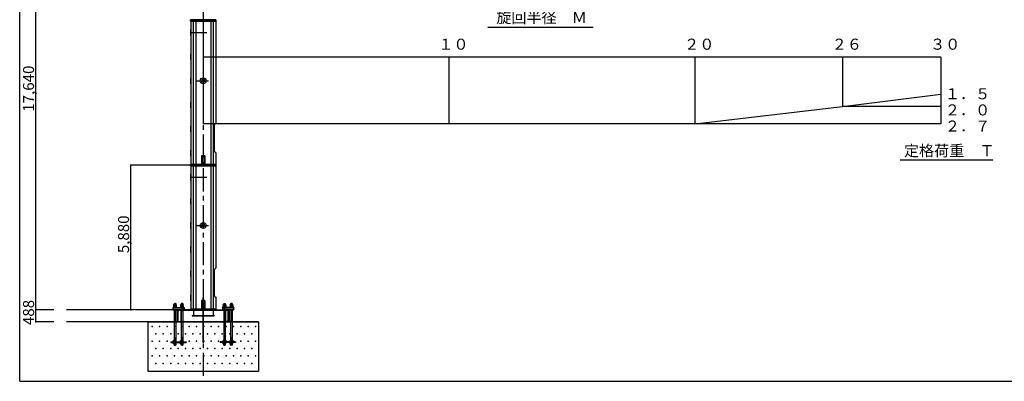
# Model space of a CAD drawing. Extents: x 5 to 426, y -1895 to 2105.
# Drawn here: x 5 to 272, y 4 to 102 of the extents above; entities that cross this region are included whole.
import ezdxf

# ---------------------------------------------------------------- set-up
doc = ezdxf.new("R2010")
doc.units = 0
doc.linetypes.add('CENTER1', pattern=[10, 6.25, -1.25, 1.25, -1.25])
doc.linetypes.add('CENTER2', pattern=[20, 12.5, -2.5, 2.5, -2.5])
for name, color, linetype in [('0-0', 7, 'CONTINUOUS'), ('1-0', 7, 'CONTINUOUS'), ('1-1', 7, 'CONTINUOUS'), ('1-2', 7, 'CONTINUOUS')]:
    doc.layers.add(name, color=color, linetype=linetype)
doc.styles.get("Standard").update_dxf_attribs({"font": 'TXT', "bigfont": 'BIGFONT'})

msp = doc.modelspace()

# ---------------------------------------------------------------- linework, layer by layer
at = {"layer": '0-0', "color": 7, "linetype": 'CONTINUOUS'}
for q in [(5.332062, 283.78378), (409.45945, 4.054043)]:
    msp.add_line((5.332062, 4.054043), q, dxfattribs=at)
at = {"layer": '1-0', "color": 7, "linetype": 'CONTINUOUS'}
for p, q in [((51.607508, 101.81505), (58.554555, 101.81505)), ((51.621217, 101.81505), (51.621217, 102.01501)), ((58.554555, 102.01501), (51.621217, 102.01501)), ((51.621217, 101.61509), (51.621217, 101.81505)), ((58.554555, 101.81505), (51.621217, 101.81505)), ((51.621217, 101.61509), (58.554555, 101.61509)), ((51.701214, 101.51855), (51.701214, 62.815041)), ((58.474533, 101.51855), (58.474533, 73.959762)), ((58.554555, 102.01501), (58.554555, 101.81505)), ((58.554555, 101.81505), (58.554555, 101.61509)), ((51.621217, 99.34692), (51.621217, 97.749684)), ((51.621217, 99.34692), (51.681097, 99.34692)), ((52.387859, 101.42479), (52.387859, 62.815103)), ((53.054536, 101.42479), (53.054536, 62.815103)), ((57.12121, 101.42479), (57.12121, 62.920117)), ((57.787887, 101.42479), (57.787887, 62.920117)), ((51.621217, 97.749684), (51.681097, 97.749684)), ((51.621217, 92.813557), (51.621217, 91.216382)), ((51.621217, 92.813557), (51.681097, 92.813557)), ((51.621217, 91.216382), (51.681097, 91.216382)), ((51.621217, 86.280255), (51.621217, 84.68308)), ((51.621217, 86.280255), (51.681097, 86.280255)), ((51.621217, 86.148357), (51.695003, 86.148357)), ((51.621217, 86.148357), (51.621217, 84.815077)), ((51.621217, 84.815077), (51.695003, 84.815077)), ((51.621217, 84.68308), (51.681097, 84.68308)), ((51.621217, 79.746915), (51.621217, 78.149741)), ((51.621217, 79.746915), (51.681097, 79.746915)), ((51.621217, 78.149741), (51.681097, 78.149741)), ((51.621217, 73.213613), (51.621217, 71.616377)), ((51.621217, 73.213613), (51.681097, 73.213613)), ((58.054528, 73.312063), (58.054528, 66.557977)), ((51.621217, 71.616377), (51.681097, 71.616377)), ((51.621217, 66.680311), (51.621217, 65.083013)), ((51.621217, 66.680311), (51.681097, 66.680311)), ((51.621217, 65.083013), (51.681097, 65.083013)), ((55.521215, 65.148337), (54.654557, 65.148337)), ((54.654557, 65.148337), (54.654557, 62.820782)), ((55.321209, 64.815011), (54.854537, 64.815011)), ((54.854537, 64.815011), (54.854537, 62.820782)), ((55.321209, 64.815011), (55.321209, 62.820782)), ((55.521215, 65.148337), (55.521215, 62.820782)), ((58.474533, 65.969169), (58.474533, 62.900062)), ((51.621217, 62.615048), (51.621217, 62.815103)), ((58.554555, 62.815103), (51.621217, 62.815103)), ((51.621217, 62.61511), (51.621217, 62.815041)), ((58.554555, 62.815041), (51.621217, 62.815041)), ((51.621217, 62.61511), (58.554555, 62.61511)), ((58.554555, 62.61511), (51.621217, 62.61511)), ((58.554555, 62.615048), (51.621217, 62.615048)), ((51.621217, 62.615048), (58.554555, 62.615048)), ((51.621217, 62.415043), (51.621217, 62.615048)), ((58.554555, 62.615048), (51.621217, 62.615048)), ((51.621217, 62.415043), (58.554555, 62.415043)), ((51.701214, 62.415043), (51.701214, 23.615093)), ((52.387859, 62.415043), (52.387859, 23.615093)), ((53.054536, 62.415043), (53.054536, 23.615093)), ((57.12121, 62.224811), (57.12121, 23.615093)), ((57.787887, 62.224811), (57.787887, 23.615093)), ((58.474533, 62.318516), (58.474533, 34.66523)), ((58.554555, 62.815103), (58.554555, 62.615048)), ((58.554555, 62.815041), (58.554555, 62.61511)), ((58.554555, 62.615048), (58.554555, 62.415043)), ((51.621217, 60.14691), (51.621217, 58.549773)), ((51.621217, 60.14691), (51.681097, 60.14691)), ((51.621217, 58.549773), (51.681097, 58.549773)), ((51.621217, 53.613645), (51.621217, 52.016372)), ((51.621217, 53.613645), (51.681097, 53.613645)), ((51.621217, 52.016372), (51.681097, 52.016372)), ((51.621217, 47.080306), (51.621217, 45.483033)), ((51.621217, 47.080306), (51.681097, 47.080306)), ((51.621217, 46.948408), (51.695003, 46.948408)), ((51.621217, 46.948408), (51.621217, 45.615141)), ((51.621217, 45.615141), (51.695003, 45.615141)), ((51.621217, 45.483033), (51.681097, 45.483033)), ((51.621217, 40.546905), (51.621217, 38.949706)), ((51.621217, 40.546905), (51.681097, 40.546905)), ((51.621217, 38.949706), (51.681097, 38.949706)), ((51.621217, 34.013572), (51.621217, 32.416364)), ((51.621217, 34.013572), (51.681097, 34.013572)), ((51.621217, 32.416364), (51.681097, 32.416364)), ((58.054528, 34.112022), (58.054528, 27.357967)), ((51.621217, 27.480236), (51.621217, 25.882963)), ((51.621217, 27.480236), (51.681097, 27.480236)), ((58.474533, 26.90149), (58.474533, 23.615093)), ((51.621217, 25.882963), (51.681097, 25.882963)), ((55.521215, 25.948352), (54.654557, 25.948352)), ((54.654557, 25.948352), (54.654557, 23.620769)), ((55.321209, 25.615001), (54.854537, 25.615001)), ((54.854537, 25.615001), (54.854537, 23.620769)), ((55.321209, 25.615001), (55.321209, 23.620769)), ((55.521215, 25.948352), (55.521215, 23.620769)), ((51.621217, 23.415097), (51.621217, 23.615093)), ((58.554555, 23.615093), (51.621217, 23.615093)), ((58.554555, 23.415097), (51.621217, 23.415097)), ((51.637869, 23.415097), (55.254227, 23.415097)), ((58.537902, 23.415097), (54.921569, 23.415097)), ((58.554555, 23.615093), (58.554555, 23.415097))]:
    msp.add_line(p, q, dxfattribs=at)
at = {"layer": '1-0', "color": 2, "linetype": 'CENTER1'}
for p, q in [((55.087873, 100.95891), (55.087873, 62.392216)), ((51.621217, 98.548383), (56.090574, 98.548383)), ((53.191074, 85.495109), (56.504813, 85.495109)), ((55.087873, 61.758931), (55.087873, 5.423664)), ((51.621217, 59.348372), (56.090574, 59.348372)), ((53.191074, 46.295105), (56.504813, 46.295105))]:
    msp.add_line(p, q, dxfattribs=at)
at = {"layer": '1-0', "color": 4, "linetype": 'CENTER2'}
msp.add_line((55.087873, 14.692085), (55.087873, 26.71977), dxfattribs=at)
at = {"layer": '1-0', "color": 7, "linetype": 'CONTINUOUS'}
for centre, radius in [((55.087799, 85.483461), 0.8), ((55.086735, 85.499495), 0.4), ((55.087799, 46.283488), 0.8), ((55.086735, 46.29946), 0.4)]:
    msp.add_circle(centre, radius, dxfattribs=at)
for centre, start, end in [((59.155982, 73.056835), 127.08259, 166.94548), ((59.155982, 66.839959), 193.05451, 232.9174), ((59.155982, 33.856794), 127.08259, 166.94548), ((59.155982, 27.639983), 193.05451, 232.9174)]:
    msp.add_arc(centre, 1.129789, start, end, dxfattribs=at)
at = {"layer": '1-1', "color": 4, "linetype": 'CONTINUOUS'}
for p, q in [((55.088121, 116.55256), (55.088121, 73.838714)), ((35.491629, 23.415112), (35.491629, 62.615048)), ((52.315953, 62.615048), (35.491629, 62.615048)), ((52.924061, 23.415097), (18.059197, 23.415097)), ((52.315953, 23.415112), (35.491629, 23.415112)), ((52.924061, 20.161773), (18.059197, 20.161773))]:
    msp.add_line(p, q, dxfattribs=at)
at = {"layer": '1-1', "color": 7, "linetype": 'CONTINUOUS'}
for p, q in [((132.22387, 99.963442), (160.8069, 99.963442)), ((255.08818, 91.838706), (55.088121, 91.838706)), ((121.75479, 74.108987), (121.75479, 91.838706)), ((188.42148, 91.838706), (188.42148, 73.838714)), ((228.42149, 91.838706), (228.42149, 78.505398)), ((255.08818, 91.838706), (255.08818, 73.838714)), ((228.42149, 78.505398), (255.08818, 81.83871)), ((188.42148, 73.838714), (228.42149, 78.505398)), ((255.08818, 78.505398), (228.42149, 78.505398)), ((255.08818, 73.838714), (55.088121, 73.838714)), ((244.04004, 64.073656), (269.18918, 64.073656)), ((46.82655, 24.061756), (49.914228, 24.061756)), ((46.82655, 24.061756), (46.82655, 23.981749)), ((47.827543, 24.121751), (47.027571, 24.121751)), ((47.027571, 24.121751), (47.027571, 24.061756)), ((47.061915, 24.775075), (47.101926, 24.815077)), ((47.793199, 24.775075), (47.061915, 24.775075)), ((47.061915, 24.775075), (47.061915, 24.468414)), ((47.061915, 24.428412), (47.101926, 24.468414)), ((47.793199, 24.468414), (47.061915, 24.468414)), ((47.793199, 24.428412), (47.061915, 24.428412)), ((47.061915, 24.428412), (47.061915, 24.119014)), ((47.753213, 24.815077), (47.101926, 24.815077)), ((47.247545, 25.161774), (47.214239, 25.128435)), ((47.214239, 25.128435), (47.214239, 24.815077)), ((47.244724, 24.775075), (47.244724, 24.465677)), ((47.244724, 24.428412), (47.244724, 24.119014)), ((47.247545, 25.161774), (47.607569, 25.161774)), ((47.247545, 25.161774), (47.247545, 24.815077)), ((47.640875, 25.128435), (47.607569, 25.161774)), ((47.607569, 25.161774), (47.607569, 24.815077)), ((47.61039, 24.775075), (47.61039, 24.470724)), ((47.61039, 24.428412), (47.61039, 24.124061)), ((47.640875, 25.128435), (47.640875, 24.815077)), ((47.793199, 24.775075), (47.753213, 24.815077)), ((47.793199, 24.428412), (47.753213, 24.468414)), ((47.793199, 24.775075), (47.793199, 24.468414)), ((47.793199, 24.428412), (47.793199, 24.129109)), ((47.827543, 24.121751), (47.827543, 24.061756)), ((48.913186, 24.121751), (48.913186, 24.061756)), ((48.913186, 24.121751), (49.713183, 24.121751)), ((48.94753, 24.775075), (48.987517, 24.815077)), ((48.94753, 24.775075), (49.678839, 24.775075)), ((48.94753, 24.775075), (48.94753, 24.468414)), ((48.94753, 24.428412), (48.987517, 24.468414)), ((48.94753, 24.468414), (49.678839, 24.468414)), ((48.94753, 24.428412), (49.678839, 24.428412)), ((48.94753, 24.428412), (48.94753, 24.129109)), ((48.987517, 24.815077), (49.638803, 24.815077)), ((49.099854, 25.128435), (49.133184, 25.161774)), ((49.099854, 25.128435), (49.099854, 24.815077)), ((49.130339, 24.775075), (49.130339, 24.470724)), ((49.130339, 24.428412), (49.130339, 24.124061)), ((49.493185, 25.161774), (49.133184, 25.161774)), ((49.133184, 25.161774), (49.133184, 24.815077)), ((49.325, 24.061756), (49.325, 23.981749)), ((49.493185, 25.161774), (49.526515, 25.128435)), ((49.493185, 25.161774), (49.493185, 24.815077)), ((49.49603, 24.775075), (49.49603, 24.465677)), ((49.49603, 24.428412), (49.49603, 24.119014)), ((49.526515, 25.128435), (49.526515, 24.815077)), ((49.678839, 24.775075), (49.638803, 24.815077)), ((49.678839, 24.428412), (49.638803, 24.468414)), ((49.678839, 24.775075), (49.678839, 24.468414)), ((49.678839, 24.428412), (49.678839, 24.119014)), ((49.713183, 24.121751), (49.713183, 24.061756)), ((49.914228, 24.061756), (49.914228, 23.981749)), ((63.349196, 24.061756), (60.261493, 24.061756)), ((60.261493, 24.061756), (60.261493, 23.981749)), ((61.262536, 24.121751), (60.462563, 24.121751)), ((60.462563, 24.121751), (60.462563, 24.061756)), ((60.496908, 24.775075), (60.536919, 24.815077)), ((61.228191, 24.775075), (60.496908, 24.775075)), ((60.496908, 24.775075), (60.496908, 24.468414)), ((60.496908, 24.428412), (60.536919, 24.468414)), ((61.228191, 24.468414), (60.496908, 24.468414)), ((61.228191, 24.428412), (60.496908, 24.428412)), ((60.496908, 24.428412), (60.496908, 24.119014)), ((61.188205, 24.815077), (60.536919, 24.815077)), ((60.682537, 25.161774), (60.649232, 25.128435)), ((60.649232, 25.128435), (60.649232, 24.815077)), ((60.679716, 24.775075), (60.679716, 24.465677)), ((60.679716, 24.428412), (60.679716, 24.119014)), ((60.682537, 25.161774), (61.042562, 25.161774)), ((60.682537, 25.161774), (60.682537, 24.815077)), ((60.850747, 24.061756), (60.850747, 23.981749)), ((61.075867, 25.128435), (61.042562, 25.161774)), ((61.042562, 25.161774), (61.042562, 24.815077)), ((61.045383, 24.775075), (61.045383, 24.470724)), ((61.045383, 24.428412), (61.045383, 24.124061)), ((61.075867, 25.128435), (61.075867, 24.815077)), ((61.228191, 24.775075), (61.188205, 24.815077)), ((61.228191, 24.428412), (61.188205, 24.468414)), ((61.228191, 24.775075), (61.228191, 24.468414)), ((61.228191, 24.428412), (61.228191, 24.129109)), ((61.262536, 24.121751), (61.262536, 24.061756)), ((62.348203, 24.121751), (62.348203, 24.061756)), ((62.348203, 24.121751), (63.148176, 24.121751)), ((62.382548, 24.775075), (62.422534, 24.815077)), ((62.382548, 24.775075), (63.113831, 24.775075)), ((62.382548, 24.775075), (62.382548, 24.468414)), ((62.382548, 24.428412), (62.422534, 24.468414)), ((62.382548, 24.468414), (63.113831, 24.468414)), ((62.382548, 24.428412), (63.113831, 24.428412)), ((62.382548, 24.428412), (62.382548, 24.129109)), ((62.422534, 24.815077), (63.073795, 24.815077)), ((62.534872, 25.128435), (62.568177, 25.161774)), ((62.534872, 25.128435), (62.534872, 24.815077)), ((62.565356, 24.775075), (62.565356, 24.470724)), ((62.565356, 24.428412), (62.565356, 24.124061)), ((62.928202, 25.161774), (62.568177, 25.161774)), ((62.568177, 25.161774), (62.568177, 24.815077)), ((62.928202, 25.161774), (62.961507, 25.128435)), ((62.928202, 25.161774), (62.928202, 24.815077)), ((62.931023, 24.775075), (62.931023, 24.465677)), ((62.931023, 24.428412), (62.931023, 24.119014)), ((62.961507, 25.128435), (62.961507, 24.815077)), ((63.113831, 24.775075), (63.073795, 24.815077)), ((63.113831, 24.428412), (63.073795, 24.468414)), ((63.113831, 24.775075), (63.113831, 24.468414)), ((63.113831, 24.428412), (63.113831, 24.119014)), ((63.148176, 24.121751), (63.148176, 24.061756)), ((63.349196, 24.061756), (63.349196, 23.981749)), ((46.82655, 23.981749), (49.914228, 23.981749)), ((46.82655, 23.495103), (49.914228, 23.495103)), ((46.82655, 23.495103), (46.82655, 23.415097)), ((46.82655, 23.415097), (63.329203, 23.415097)), ((46.846544, 23.981749), (46.846544, 23.495103)), ((47.214239, 23.415097), (47.214239, 15.081784)), ((47.247545, 23.161768), (47.214239, 23.128428)), ((47.247545, 23.161768), (47.247545, 23.415097)), ((47.247545, 23.161768), (47.476352, 23.161768)), ((47.476352, 23.415097), (47.476352, 20.289833)), ((47.476352, 23.288442), (62.69937, 23.288442)), ((47.980041, 23.28666), (47.980041, 20.324805)), ((48.060038, 23.28666), (48.060038, 20.324805)), ((48.342095, 20.312647), (48.342095, 23.277833)), ((48.551404, 23.419764), (48.551404, 23.289858)), ((48.883765, 23.413974), (48.883765, 23.28666)), ((49.049203, 23.288442), (49.049203, 20.294386)), ((49.099854, 23.288442), (49.099854, 15.081784)), ((49.099854, 23.128428), (49.133184, 23.161768)), ((49.133184, 23.161768), (49.133184, 23.288244)), ((49.493185, 23.161768), (49.133184, 23.161768)), ((49.325, 23.495103), (49.325, 23.419402)), ((49.344993, 23.981749), (49.344993, 23.495103)), ((49.384979, 23.981749), (49.384979, 23.495103)), ((49.493185, 23.161768), (49.493185, 23.29052)), ((49.493185, 23.161768), (49.526515, 23.128428)), ((49.526515, 23.288442), (49.526515, 15.081784)), ((49.854249, 23.981749), (49.854249, 23.495103)), ((49.894235, 23.981749), (49.894235, 23.495103)), ((49.914228, 23.495103), (49.914228, 23.415691)), ((52.087839, 21.875115), (52.087839, 21.748441)), ((52.087839, 21.875115), (58.087858, 21.875115)), ((52.087839, 21.748441), (58.087858, 21.748441)), ((52.42119, 23.279664), (52.42119, 21.880163)), ((57.754532, 23.279664), (57.754532, 21.896821)), ((58.087858, 21.875115), (58.087858, 21.748441)), ((63.349196, 23.981749), (60.261493, 23.981749)), ((63.349196, 23.495103), (60.261493, 23.495103)), ((60.261493, 23.495103), (60.261493, 23.415691)), ((60.281487, 23.981749), (60.281487, 23.495103)), ((60.321473, 23.981749), (60.321473, 23.495103)), ((60.649232, 23.288442), (60.649232, 20.029591)), ((60.682537, 23.161768), (60.649232, 23.128428)), ((60.682537, 23.161768), (60.682537, 23.29052)), ((60.682537, 23.161768), (61.042562, 23.161768)), ((60.790767, 23.981749), (60.790767, 23.495103)), ((60.830753, 23.981749), (60.830753, 23.495103)), ((60.850747, 23.495103), (60.850747, 23.419402)), ((61.042562, 23.161768), (61.042562, 23.288244)), ((61.075867, 23.128428), (61.042562, 23.161768)), ((61.075867, 23.288442), (61.075867, 20.067335)), ((61.126518, 23.288442), (61.126518, 20.294386)), ((61.291981, 23.413974), (61.291981, 23.28666)), ((61.624342, 23.419764), (61.624342, 23.289858)), ((61.833627, 20.312647), (61.833627, 23.277833)), ((62.115708, 23.28666), (62.115708, 20.324805)), ((62.195681, 23.28666), (62.195681, 20.324805)), ((62.69937, 23.415097), (62.69937, 20.289833)), ((62.928202, 23.161768), (62.69937, 23.161768)), ((62.928202, 23.161768), (62.928202, 23.415097)), ((62.928202, 23.161768), (62.961507, 23.128428)), ((62.961507, 23.415097), (62.961507, 15.081784)), ((63.329203, 23.981749), (63.329203, 23.415097)), ((63.349196, 23.495103), (63.349196, 23.415097)), ((40.087873, 20.161773), (40.087873, 6.828448)), ((40.087873, 20.161773), (70.087885, 20.161773)), ((47.476352, 20.161773), (47.476352, 20.291531)), ((47.476352, 20.288447), (49.099854, 20.288447)), ((47.476352, 20.161773), (49.099854, 20.161773)), ((47.640875, 20.161773), (47.640875, 15.081784)), ((48.551404, 20.291531), (48.551404, 20.191698)), ((48.883765, 20.291531), (48.883765, 20.191698)), ((49.526515, 20.288447), (60.649232, 20.288447)), ((60.649232, 20.161773), (60.649232, 15.081784)), ((62.69937, 20.288447), (61.075867, 20.288447)), ((61.075867, 20.288447), (62.69937, 20.288447)), ((61.075867, 20.161773), (61.075867, 15.081784)), ((61.075867, 20.161773), (62.69937, 20.161773)), ((70.087885, 20.161773), (61.075867, 20.161773)), ((61.291981, 20.291531), (61.291981, 20.191698)), ((61.624342, 20.291531), (61.624342, 20.191698)), ((62.534872, 20.161773), (62.534872, 15.081784)), ((62.69937, 20.161773), (62.69937, 20.291531)), ((70.087885, 20.161773), (70.087885, 6.828448)), ((46.296237, 14.735121), (46.296237, 14.521797)), ((46.296237, 14.735121), (50.444566, 14.735121)), ((46.296237, 14.521797), (50.444566, 14.521797)), ((47.793199, 15.081784), (47.061915, 15.081784)), ((47.061915, 14.775126), (47.061915, 15.081784)), ((47.793199, 14.775126), (47.061915, 14.775126)), ((47.061915, 14.775126), (47.101926, 14.735121)), ((47.793199, 14.521797), (47.061915, 14.521797)), ((47.061915, 14.215136), (47.061915, 14.521797)), ((47.793199, 14.215136), (47.061915, 14.215136)), ((47.061915, 14.215136), (47.101926, 14.175134)), ((47.753213, 14.175134), (47.101926, 14.175134)), ((47.247545, 15.828443), (47.214239, 15.861783)), ((47.214239, 13.861776), (47.214239, 14.175134)), ((47.214239, 14.175134), (47.214239, 13.861776)), ((47.247545, 13.828437), (47.214239, 13.861776)), ((47.244724, 14.775126), (47.244724, 15.081784)), ((47.244724, 14.215136), (47.244724, 14.524534)), ((47.247545, 15.828443), (47.607569, 15.828443)), ((47.247545, 15.828443), (47.607569, 15.828443)), ((47.247545, 15.828443), (47.247545, 15.084178)), ((47.247545, 13.828437), (47.247545, 14.175134)), ((47.247545, 13.828437), (47.607569, 13.828437)), ((47.247545, 13.828437), (47.607569, 13.828437)), ((47.640875, 15.861783), (47.607569, 15.828443)), ((47.607569, 15.828443), (47.607569, 15.089588)), ((47.607569, 13.828437), (47.607569, 14.175134)), ((47.640875, 13.861776), (47.607569, 13.828437)), ((47.61039, 14.775126), (47.61039, 15.079477)), ((47.61039, 14.215136), (47.61039, 14.519487)), ((47.640875, 13.861776), (47.640875, 14.175134)), ((47.640875, 14.175134), (47.640875, 13.861776)), ((47.793199, 14.775126), (47.753213, 14.735121)), ((47.793199, 14.215136), (47.753213, 14.175134)), ((47.793199, 14.775126), (47.793199, 15.081784)), ((47.793199, 14.215136), (47.793199, 14.521797)), ((48.94753, 14.775126), (48.94753, 15.081784)), ((48.94753, 15.081784), (49.678839, 15.081784)), ((48.94753, 14.775126), (49.678839, 14.775126)), ((48.94753, 14.775126), (48.987517, 14.735121)), ((48.94753, 14.215136), (48.94753, 14.521797)), ((48.94753, 14.215136), (49.678839, 14.215136)), ((48.94753, 14.215136), (48.987517, 14.175134)), ((48.987517, 14.175134), (49.638803, 14.175134)), ((49.099854, 15.861783), (49.133184, 15.828443)), ((49.099854, 13.861776), (49.099854, 14.175134)), ((49.099854, 14.175134), (49.099854, 13.861776)), ((49.099854, 13.861776), (49.133184, 13.828437)), ((49.130339, 14.775126), (49.130339, 15.079477)), ((49.130339, 14.215136), (49.130339, 14.519487)), ((49.493185, 15.828443), (49.133184, 15.828443)), ((49.493185, 15.828443), (49.133184, 15.828443)), ((49.133184, 15.828443), (49.133184, 15.086668)), ((49.133184, 13.828437), (49.133184, 14.175134)), ((49.493185, 13.828437), (49.133184, 13.828437)), ((49.493185, 13.828437), (49.133184, 13.828437)), ((49.493185, 15.828443), (49.526515, 15.861783)), ((49.493185, 15.828443), (49.493185, 15.079938)), ((49.493185, 13.828437), (49.493185, 14.175134)), ((49.493185, 13.828437), (49.526515, 13.861776)), ((49.49603, 14.775126), (49.49603, 15.081784)), ((49.49603, 14.215136), (49.49603, 14.524534)), ((49.526515, 13.861776), (49.526515, 14.175134)), ((49.526515, 14.175134), (49.526515, 13.861776)), ((49.678839, 14.775126), (49.638803, 14.735121)), ((49.678839, 14.215136), (49.638803, 14.175134)), ((49.678839, 14.775126), (49.678839, 15.081784)), ((49.678839, 14.215136), (49.678839, 14.521797)), ((49.69027, 14.735121), (49.69027, 14.521797)), ((50.444566, 14.735121), (50.444566, 14.521797)), ((63.879509, 14.735121), (59.731156, 14.735121)), ((59.731156, 14.735121), (59.731156, 14.521797)), ((63.879509, 14.521797), (59.731156, 14.521797)), ((60.485451, 14.735121), (60.485451, 14.521797)), ((61.228191, 15.081784), (60.496908, 15.081784)), ((60.496908, 14.775126), (60.496908, 15.081784)), ((61.228191, 14.775126), (60.496908, 14.775126)), ((60.496908, 14.775126), (60.536919, 14.735121)), ((60.496908, 14.215136), (60.496908, 14.521797)), ((61.228191, 14.215136), (60.496908, 14.215136)), ((60.496908, 14.215136), (60.536919, 14.175134)), ((61.188205, 14.175134), (60.536919, 14.175134)), ((60.682537, 15.828443), (60.649232, 15.861783)), ((60.649232, 13.861776), (60.649232, 14.175134)), ((60.649232, 14.175134), (60.649232, 13.861776)), ((60.682537, 13.828437), (60.649232, 13.861776)), ((60.679716, 14.775126), (60.679716, 15.081784)), ((60.679716, 14.215136), (60.679716, 14.524534)), ((60.682537, 15.828443), (61.042562, 15.828443)), ((60.682537, 15.828443), (61.042562, 15.828443)), ((60.682537, 15.828443), (60.682537, 15.079938)), ((60.682537, 13.828437), (60.682537, 14.175134)), ((60.682537, 13.828437), (61.042562, 13.828437)), ((60.682537, 13.828437), (61.042562, 13.828437)), ((61.075867, 15.861783), (61.042562, 15.828443)), ((61.042562, 15.828443), (61.042562, 15.086668)), ((61.042562, 13.828437), (61.042562, 14.175134)), ((61.075867, 13.861776), (61.042562, 13.828437)), ((61.045383, 14.775126), (61.045383, 15.079477)), ((61.045383, 14.215136), (61.045383, 14.519487)), ((61.075867, 13.861776), (61.075867, 14.175134)), ((61.075867, 14.175134), (61.075867, 13.861776)), ((61.228191, 14.775126), (61.188205, 14.735121)), ((61.228191, 14.215136), (61.188205, 14.175134)), ((61.228191, 14.775126), (61.228191, 15.081784)), ((61.228191, 14.215136), (61.228191, 14.521797)), ((62.382548, 14.775126), (62.382548, 15.081784)), ((62.382548, 15.081784), (63.113831, 15.081784)), ((62.382548, 14.775126), (63.113831, 14.775126)), ((62.382548, 14.775126), (62.422534, 14.735121)), ((62.382548, 14.215136), (62.382548, 14.521797)), ((62.382548, 14.521797), (63.113831, 14.521797)), ((62.382548, 14.215136), (63.113831, 14.215136)), ((62.382548, 14.215136), (62.422534, 14.175134)), ((62.422534, 14.175134), (63.073795, 14.175134)), ((62.534872, 15.861783), (62.568177, 15.828443)), ((62.534872, 13.861776), (62.534872, 14.175134)), ((62.534872, 14.175134), (62.534872, 13.861776)), ((62.534872, 13.861776), (62.568177, 13.828437)), ((62.565356, 14.775126), (62.565356, 15.079477)), ((62.565356, 14.215136), (62.565356, 14.519487)), ((62.928202, 15.828443), (62.568177, 15.828443)), ((62.928202, 15.828443), (62.568177, 15.828443)), ((62.568177, 15.828443), (62.568177, 15.089588)), ((62.568177, 13.828437), (62.568177, 14.175134)), ((62.928202, 13.828437), (62.568177, 13.828437)), ((62.928202, 13.828437), (62.568177, 13.828437)), ((62.928202, 15.828443), (62.961507, 15.861783)), ((62.928202, 15.828443), (62.928202, 15.084178)), ((62.928202, 13.828437), (62.928202, 14.175134)), ((62.928202, 13.828437), (62.961507, 13.861776)), ((62.931023, 14.775126), (62.931023, 15.081784)), ((62.931023, 14.215136), (62.931023, 14.524534)), ((62.961507, 13.861776), (62.961507, 14.175134)), ((62.961507, 14.175134), (62.961507, 13.861776)), ((63.113831, 14.775126), (63.073795, 14.735121)), ((63.113831, 14.215136), (63.073795, 14.175134)), ((63.113831, 14.775126), (63.113831, 15.081784)), ((63.113831, 14.215136), (63.113831, 14.521797)), ((63.879509, 14.735121), (63.879509, 14.521797)), ((40.087873, 6.828448), (70.087885, 6.828448))]:
    msp.add_line(p, q, dxfattribs=at)
at = {"layer": '1-1', "color": 2, "linetype": 'CENTER1'}
msp.add_line((55.087873, 27.666261), (55.087873, 14.508318), dxfattribs=at)
at = {"layer": '1-1', "color": 2, "linetype": 'CENTER2'}
for p, q in [((48.020052, 22.245118), (48.020052, 21.501184)), ((62.155695, 22.245118), (62.155695, 21.501184))]:
    msp.add_line(p, q, dxfattribs=at)
at = {"layer": '1-1', "color": 7, "linetype": 'CONTINUOUS'}
for centre, start, end in [((47.061866, 24.377226), 65.317733, 84.972656), ((47.061866, 24.030563), 65.317733, 84.972656), ((47.427557, 24.377226), 65.317733, 114.68226), ((47.427557, 24.030563), 65.317733, 114.68226), ((47.793248, 24.377226), 95.02304, 114.68226), ((47.793248, 24.030563), 95.02304, 114.68226), ((48.947506, 24.377226), 65.317733, 84.976959), ((48.947506, 24.030563), 65.317733, 84.976959), ((49.313172, 24.377226), 65.317733, 114.68226), ((49.313172, 24.030563), 65.317733, 114.68226), ((49.678863, 24.377226), 95.027343, 114.68226), ((49.678863, 24.030563), 95.027343, 114.68226), ((60.496858, 24.377226), 65.317733, 84.972656), ((60.496858, 24.030563), 65.317733, 84.972656), ((60.862549, 24.377226), 65.317733, 114.68226), ((60.862549, 24.030563), 65.317733, 114.68226), ((61.228241, 24.377226), 95.02304, 114.68226), ((61.228241, 24.030563), 95.02304, 114.68226), ((62.382498, 24.377226), 65.317733, 84.976959), ((62.382498, 24.030563), 65.317733, 84.976959), ((62.748165, 24.377226), 65.317733, 114.68226), ((62.748165, 24.030563), 65.317733, 114.68226), ((63.113881, 24.377226), 95.027343, 114.68226), ((63.113881, 24.030563), 95.027343, 114.68226), ((47.061866, 15.172975), 275.02734, 294.68226), ((47.061866, 14.612985), 275.02734, 294.68226), ((47.427557, 15.172975), 245.31773, 294.68226), ((47.427557, 14.612985), 245.31773, 294.68226), ((47.793248, 15.172975), 245.31773, 264.97695), ((47.793248, 14.612985), 245.31773, 264.97695), ((48.947506, 15.172975), 275.02304, 294.68226), ((48.947506, 14.612985), 275.02304, 294.68226), ((49.313172, 15.172975), 245.31773, 294.68226), ((49.313172, 14.612985), 245.31773, 294.68226), ((49.678863, 15.172975), 245.31773, 264.97265), ((49.678863, 14.612985), 245.31773, 264.97265), ((60.496858, 15.172975), 275.02734, 294.68226), ((60.496858, 14.612985), 275.02734, 294.68226), ((60.862549, 15.172975), 245.31773, 294.68226), ((60.862549, 14.612985), 245.31773, 294.68226), ((61.228241, 15.172975), 245.31773, 264.97695), ((61.228241, 14.612985), 245.31773, 264.97695), ((62.382498, 15.172975), 275.02304, 294.68226), ((62.382498, 14.612985), 275.02304, 294.68226), ((62.748165, 15.172975), 245.31773, 294.68226), ((62.748165, 14.612985), 245.31773, 294.68226), ((63.113881, 15.172975), 245.31773, 264.97265), ((63.113881, 14.612985), 245.31773, 264.97265)]:
    msp.add_arc(centre, 0.43786, start, end, dxfattribs=at)
at = {"layer": '1-1', "color": 4}
for p in [(35.491629, 62.615048), (35.491629, 23.415112), (41.275411, 18.918917), (43.275393, 18.918917), (45.2754, 18.918917), (47.275406, 18.918917), (49.275413, 18.918917), (51.275395, 18.918917), (53.275401, 18.918917), (55.275408, 18.918917), (57.275414, 18.918917), (59.275396, 18.918917), (61.275403, 18.918917), (63.275409, 18.918917), (65.275416, 18.918917), (67.27541, 18.918917), (69.275417, 18.918917), (42.275415, 16.91892), (44.275396, 16.91892), (46.275403, 16.91892), (48.27541, 16.91892), (50.275416, 16.91892), (52.275398, 16.91892), (54.275405, 16.91892), (56.275411, 16.91892), (58.275418, 16.91892), (60.2754, 16.91892), (62.275406, 16.91892), (64.275413, 16.91892), (66.275419, 16.91892), (68.275414, 16.91892), (41.275411, 14.91892), (43.275393, 14.91892), (45.2754, 14.91892), (47.275406, 14.91892), (49.275413, 14.91892), (51.275395, 14.91892), (53.275401, 14.91892), (55.275408, 14.91892), (57.275414, 14.91892), (59.275396, 14.91892), (61.275403, 14.91892), (63.275409, 14.91892), (65.275416, 14.91892), (67.27541, 14.91892), (69.275417, 14.91892), (41.275411, 10.918925), (42.275415, 12.918932), (43.275393, 10.918925), (44.275396, 12.918932), (45.2754, 10.918925), (46.275403, 12.918932), (47.275406, 10.918925), (48.27541, 12.918932), (49.275413, 10.918925), (50.275416, 12.918932), (51.275395, 10.918925), (52.275398, 12.918932), (53.275401, 10.918925), (54.275405, 12.918932), (55.275408, 10.918925), (56.275411, 12.918932), (57.275414, 10.918925), (58.275418, 12.918932), (59.275396, 10.918925), (60.2754, 12.918932), (61.275403, 10.918925), (62.275406, 12.918932), (63.275409, 10.918925), (64.275413, 12.918932), (65.275416, 10.918925), (66.275419, 12.918932), (67.27541, 10.918925), (68.275414, 12.918932), (69.275417, 10.918925), (42.275415, 8.918919), (44.275396, 8.918919), (46.275403, 8.918919), (48.27541, 8.918919), (50.275416, 8.918919), (52.275398, 8.918919), (54.275405, 8.918919), (56.275411, 8.918919), (58.275418, 8.918919), (60.2754, 8.918919), (62.275406, 8.918919), (64.275413, 8.918919), (66.275419, 8.918919), (68.275414, 8.918919)]:
    msp.add_point(p, dxfattribs=at)
at = {"layer": '1-2', "color": 4, "linetype": 'CONTINUOUS'}
for p, q in [((9.72973, 23.415081), (9.72973, 141.01506)), ((9.72973, 20.161773), (9.72973, 23.415081)), ((14.594594, 23.415081), (9.72973, 23.415081)), ((14.594594, 20.161773), (9.72973, 20.161773))]:
    msp.add_line(p, q, dxfattribs=at)
at = {"layer": '1-2', "color": 4}
for p in [(9.72973, 23.415081), (9.72973, 20.161773)]:
    msp.add_point(p, dxfattribs=at)

# ---------------------------------------------------------------- texts
at = {"layer": '1-1'}
for s, p in [('旋回半径\u3000Ｍ', (134.55718, 101.13007)), ('１０', (118.83813, 93.880381)), ('２０', (185.50482, 93.880381)), ('２６', (225.50487, 93.880381)), ('３０', (252.17151, 93.880381)), ('１．５', (256.19864, 80.450671)), ('２．０', (256.19864, 76.068543)), ('２．７', (256.19864, 71.701558))]:
    msp.add_text(s, height=3, dxfattribs=at).set_placement(p)
for s, rotation, p in [('定格荷重\u3000Ｔ', 359.99992, (245.08253, 65.026955)), ('5,880', 90, (34.991628, 38.765079))]:
    msp.add_text(s, height=3, rotation=rotation, dxfattribs=at).set_placement(p)
at = {"layer": '1-2'}
for s, p in [('17,640', (9.229729, 77.090074)), ('488', (9.229729, 19.288428))]:
    msp.add_text(s, height=3, rotation=90, dxfattribs=at).set_placement(p)

doc.saveas('drawing.dxf')
